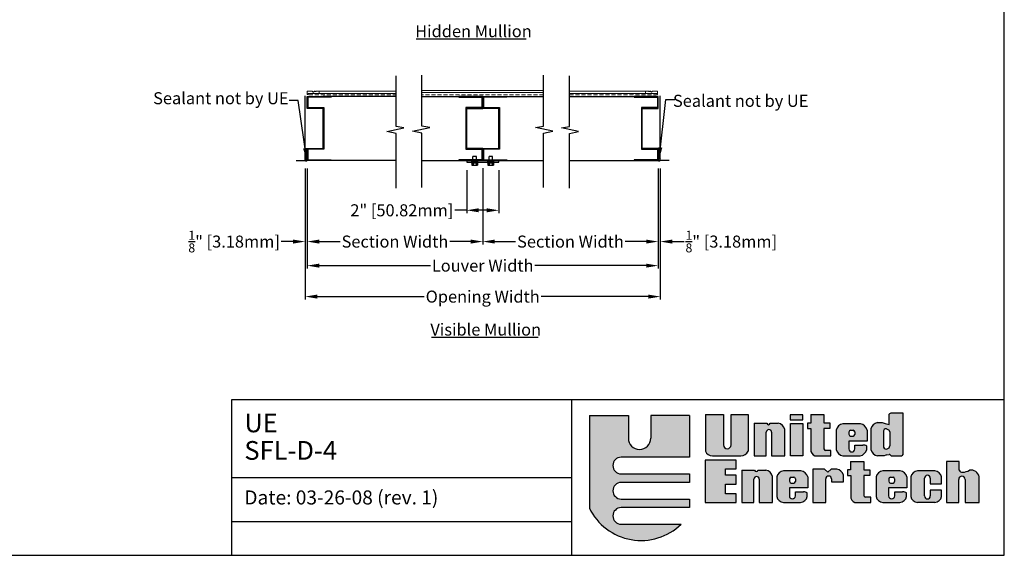
# Model space of a CAD drawing. Units: inches. Extents: x 390 to 514, y 13 to 92.
# Drawn here: x 452 to 514, y 13 to 46 of the extents above; entities that cross this region are included whole.
import ezdxf

# ---------------------------------------------------------------- set-up
doc = ezdxf.new("R2010")
doc.units = ezdxf.units.IN
doc.header["$MEASUREMENT"] = 0
doc.linetypes.add('HIDDEN', pattern=[0.375, 0.25, -0.125])
doc.layers.add('Bird Screen', color=3, linetype='Continuous', lineweight=5)
doc.layers.add('Frame', color=7, linetype='Continuous', lineweight=25)
for name, color, linetype in [('Dimensions', 1, 'Continuous'), ('OBJECT', 3, 'Continuous'), ('sections', 6, 'Continuous'), ('Wall', 6, 'Continuous')]:
    doc.layers.add(name, color=color, linetype=linetype)
doc.styles.get("Standard").update_dxf_attribs({"font": 'ARIAL.TTF', "height": 0.75})
doc.dimstyles.get("Standard").update_dxf_attribs({"dimtxt": 0.18, "dimasz": 0.75, "dimexe": 0.18, "dimexo": 0.5, "dimgap": 0.25, "dimtad": 0, "dimtih": 1, "dimtoh": 1, "dimdec": 4, "dimzin": 0, "dimdsep": 46, "dimlunit": 5, "dimtxsty": 'Standard', "dimcen": 0.75, "dimadec": 3, "dimazin": 0, "dimtfac": 0.75, "dimtdec": 4, "dimtofl": 0, "dimtmove": 0, "dimatfit": 3, "dimfxl": 0, "dimtolj": 1, "dimtzin": 0, "dimarcsym": 0})

# ---------------------------------------------------------------- blocks, each defined once
blk = doc.blocks.new('*D44')
at = {"layer": 'Defpoints', "color": 0}
for p in [(470.178, 37.137), (481.134, 37.151), (481.134, 32.076)]:
    blk.add_point(p, dxfattribs=at)
at = {"layer": 'Dimensions', "color": 0, "lineweight": -2}
for p, q in [((470.178, 36.637), (470.178, 31.896)), ((481.134, 36.651), (481.134, 31.896)), ((470.928, 32.076), (472.233, 32.076)), ((480.384, 32.076), (479.079, 32.076))]:
    blk.add_line(p, q, dxfattribs=at)
at = {"layer": 'Dimensions', "color": 0}
for points in [[(470.928, 32.201), (470.928, 31.951), (470.178, 32.076)], [(480.384, 32.201), (480.384, 31.951), (481.134, 32.076)]]:
    blk.add_solid(points, dxfattribs=at)
at = {"layer": 'Dimensions', "color": 0, "insert": (475.656, 32.076), "char_height": 0.75, "attachment_point": 5}
blk.add_mtext('\\A1;Section Width', dxfattribs=at)
blk = doc.blocks.new('*D45')
at = {"layer": 'Defpoints', "color": 0}
for p in [(481.134, 37.151), (492.089, 37.137), (492.089, 32.076)]:
    blk.add_point(p, dxfattribs=at)
at = {"layer": 'Dimensions', "color": 0, "lineweight": -2}
for p, q in [((481.134, 36.651), (481.134, 31.896)), ((492.089, 36.637), (492.089, 31.896)), ((481.884, 32.076), (483.189, 32.076)), ((491.339, 32.076), (490.034, 32.076))]:
    blk.add_line(p, q, dxfattribs=at)
at = {"layer": 'Dimensions', "color": 0}
for points in [[(481.884, 32.201), (481.884, 31.951), (481.134, 32.076)], [(491.339, 32.201), (491.339, 31.951), (492.089, 32.076)]]:
    blk.add_solid(points, dxfattribs=at)
at = {"layer": 'Dimensions', "color": 0, "insert": (486.611, 32.076), "char_height": 0.75, "attachment_point": 5}
blk.add_mtext('\\A1;Section Width', dxfattribs=at)
blk = doc.blocks.new('*D46')
at = {"layer": 'Defpoints', "color": 0}
for p in [(470.178, 37.137), (492.089, 37.137), (492.089, 30.576)]:
    blk.add_point(p, dxfattribs=at)
at = {"layer": 'Dimensions', "color": 0, "lineweight": -2}
for p, q in [((470.178, 36.637), (470.178, 30.396)), ((492.089, 36.637), (492.089, 30.396)), ((470.928, 30.576), (477.87, 30.576)), ((491.339, 30.576), (484.395, 30.576))]:
    blk.add_line(p, q, dxfattribs=at)
at = {"layer": 'Dimensions', "color": 0}
for points in [[(470.928, 30.701), (470.928, 30.451), (470.178, 30.576)], [(491.339, 30.701), (491.339, 30.451), (492.089, 30.576)]]:
    blk.add_solid(points, dxfattribs=at)
at = {"layer": 'Dimensions', "color": 0, "insert": (481.132, 30.576), "char_height": 0.75, "attachment_point": 5}
blk.add_mtext('\\A1;Louver Width', dxfattribs=at)
blk = doc.blocks.new('*D47')
at = {"layer": 'Defpoints', "color": 0}
for p in [(470.053, 37.137), (492.214, 37.137), (492.214, 28.643)]:
    blk.add_point(p, dxfattribs=at)
at = {"layer": 'Dimensions', "color": 0, "lineweight": -2}
for p, q in [((470.053, 36.637), (470.053, 28.463)), ((492.214, 36.637), (492.214, 28.463)), ((470.803, 28.643), (477.478, 28.643)), ((491.464, 28.643), (484.786, 28.643))]:
    blk.add_line(p, q, dxfattribs=at)
at = {"layer": 'Dimensions', "color": 0}
for points in [[(470.803, 28.768), (470.803, 28.518), (470.053, 28.643)], [(491.464, 28.768), (491.464, 28.518), (492.214, 28.643)]]:
    blk.add_solid(points, dxfattribs=at)
at = {"layer": 'Dimensions', "color": 0, "insert": (481.132, 28.643), "char_height": 0.75, "attachment_point": 5}
blk.add_mtext('\\A1;Opening Width', dxfattribs=at)
blk = doc.blocks.new('*D48')
at = {"layer": 'Defpoints', "color": 0}
for p in [(492.089, 33.797), (492.214, 33.772), (492.214, 32.076)]:
    blk.add_point(p, dxfattribs=at)
at = {"layer": 'Dimensions', "color": 0, "lineweight": -2}
for p, q in [((492.089, 33.297), (492.089, 31.896)), ((492.214, 33.272), (492.214, 31.896)), ((491.339, 32.076), (490.589, 32.076)), ((492.964, 32.076), (493.714, 32.076))]:
    blk.add_line(p, q, dxfattribs=at)
at = {"layer": 'Dimensions', "color": 0}
for points in [[(491.339, 32.201), (491.339, 31.951), (492.089, 32.076)], [(492.964, 32.201), (492.964, 31.951), (492.214, 32.076)]]:
    blk.add_solid(points, dxfattribs=at)
at = {"layer": 'Dimensions', "color": 0, "insert": (496.649, 32.076), "char_height": 0.75, "attachment_point": 5}
blk.add_mtext('\\A1;{\\H0.750000x;\\S1/8;}" [3.18mm]', dxfattribs=at)
blk = doc.blocks.new('*D49')
at = {"layer": 'Defpoints', "color": 0}
for p in [(470.053, 35.291), (470.178, 35.308), (470.053, 32.076)]:
    blk.add_point(p, dxfattribs=at)
at = {"layer": 'Dimensions', "color": 0, "lineweight": -2}
for p, q in [((470.053, 34.791), (470.053, 31.896)), ((470.178, 34.808), (470.178, 31.896)), ((469.303, 32.076), (468.553, 32.076)), ((470.928, 32.076), (471.678, 32.076))]:
    blk.add_line(p, q, dxfattribs=at)
at = {"layer": 'Dimensions', "color": 0}
for points in [[(469.303, 32.201), (469.303, 31.951), (470.053, 32.076)], [(470.928, 32.201), (470.928, 31.951), (470.178, 32.076)]]:
    blk.add_solid(points, dxfattribs=at)
at = {"layer": 'Dimensions', "color": 0, "insert": (465.618, 32.076), "char_height": 0.75, "attachment_point": 5}
blk.add_mtext('\\A1;{\\H0.750000x;\\S1/8;}" [3.18mm]', dxfattribs=at)
blk = doc.blocks.new('*D50')
at = {"layer": 'Defpoints', "color": 0}
for p in [(480.134, 37.032), (482.134, 37.029), (480.134, 34.028)]:
    blk.add_point(p, dxfattribs=at)
at = {"layer": 'Dimensions', "color": 0, "lineweight": -2}
for p, q in [((480.134, 36.532), (480.134, 33.848)), ((482.134, 36.529), (482.134, 33.848)), ((480.134, 34.028), (479.384, 34.028)), ((481.384, 34.028), (480.884, 34.028))]:
    blk.add_line(p, q, dxfattribs=at)
at = {"layer": 'Dimensions', "color": 0}
for points in [[(480.884, 34.153), (480.884, 33.903), (480.134, 34.028)], [(481.384, 34.153), (481.384, 33.903), (482.134, 34.028)]]:
    blk.add_solid(points, dxfattribs=at)
at = {"layer": 'Dimensions', "color": 0, "insert": (476.085, 34.028), "char_height": 0.75, "attachment_point": 5}
blk.add_mtext('\\A1;2" [50.82mm]', dxfattribs=at)

msp = doc.modelspace()

# ---------------------------------------------------------------- hatches: boundary and pattern name
h = msp.add_hatch(color=256)
h.paths.add_polyline_path([(494.0513, 21.23001), (491.61847, 21.23001), (491.61847, 19.80729, -1), (490.22405, 19.80729), (490.22405, 21.23001), (487.79122, 21.23001), (487.79122, 15.45019, 0.51277615), (493.51693, 14.44243), (489.77902, 14.44243, -1), (489.77902, 15.47983), (494.0513, 15.47983), (494.0513, 16.01335), (489.77902, 16.01335, -1), (489.77902, 17.05076), (494.0513, 17.05076), (494.0513, 17.58428), (489.77902, 17.58428, -1), (489.77902, 18.62168), (494.0513, 18.62168)])
h.paths.add_polyline_path([(496.15778, 21.28929), (495.03037, 21.28929), (495.03037, 19.007, 0.33108413), (495.48092, 18.71336), (497.25, 18.71336, 0.33108413), (497.70054, 19.007), (497.70054, 21.28929), (496.63247, 21.28929), (496.63247, 19.39233, -1), (496.15778, 19.39233)])
h.paths.add_polyline_path([(498.83057, 20.18097, -1), (499.16444, 20.18097), (499.16444, 18.71336), (499.99244, 18.71336), (499.99244, 20.35442, 0.29800323), (499.57487, 20.74134), (499.08169, 20.74134, -0.8397653), (498.86425, 20.74134), (498.06935, 20.74134), (498.06935, 18.71336), (498.83057, 18.71336)])
h.paths.add_polyline_path([(501.11551, 20.73555), (500.33847, 20.73555), (500.33847, 18.71336), (501.11551, 18.71336)])
h.paths.add_polyline_path([(501.11551, 21.27224), (500.32888, 21.27224), (500.32888, 20.95598), (501.11551, 20.95598)])
h.paths.add_polyline_path([(502.80389, 20.76557), (502.42016, 20.76557), (502.42016, 21.2831), (501.60475, 21.2831), (501.60475, 20.75599), (501.41289, 20.75599), (501.41289, 20.41097), (501.61435, 20.41097), (501.61435, 19.11715, 0.35440909), (501.869, 18.71336), (502.87088, 18.71336), (502.87088, 19.04896), (502.52317, 19.04896, -0.33472438), (502.42016, 19.26448), (502.42016, 20.41097), (502.80389, 20.41097)])
h.paths.add_polyline_path([(505.12531, 20.03677), (505.12531, 20.2034), (505.12531, 20.31497, 0.29800323), (504.70774, 20.70188), (503.61069, 20.70188, 0.29800323), (503.19312, 20.31497), (503.19312, 20.18974), (503.19312, 20.05043), (503.19312, 19.10028, 0.29800323), (503.61069, 18.71336), (504.68609, 18.71336, 0.29800323), (505.10366, 19.10028), (505.10366, 19.31687, 0.13119533), (504.86292, 19.38276), (504.36465, 19.38276), (504.36465, 19.14024, -1), (503.98293, 19.14024), (503.98293, 19.63365), (505.12531, 19.63365)])
h.paths.add_polyline_path([(503.98755, 20.05043), (503.98755, 20.18974, -0.25827309), (504.09419, 20.31267), (504.26371, 20.31267, -0.36784673), (504.35668, 20.18854), (504.35668, 20.05163, -0.36784673), (504.26371, 19.9275), (504.09419, 19.9275, -0.25827309)], flags=16)
h.paths.add_polyline_path([(507.35437, 21.392), (506.6334, 21.392), (506.55504, 21.34502), (506.50802, 21.31371), (506.50802, 20.6665), (506.33327, 20.6971), (506.2468, 20.72392), (506.06394, 20.78267), (505.77359, 20.78267, 0.29800323), (505.35602, 20.39575), (505.35602, 19.10028, 0.29800323), (505.77359, 18.71336), (506.18399, 18.71336), (506.2937, 18.74468), (506.33327, 18.76247), (506.5248, 18.80357), (506.63411, 18.71336), (507.29333, 18.71336), (507.35437, 18.78643)])
h.paths.add_polyline_path([(506.33327, 20.40274), (506.50802, 20.31373, -0.14852519), (506.54196, 20.20199), (506.54196, 19.32833, -0.14852519), (506.50802, 19.2166), (506.33327, 19.12758, -0.40290976), (506.14016, 19.32833), (506.14016, 20.20199, -0.40290976)], flags=16)
h.paths.add_polyline_path([(502.54474, 17.26657, -1), (502.90778, 17.26657), (502.90778, 17.07797), (503.6484, 17.07797), (503.6484, 17.4987, 0.29800323), (503.23083, 17.88561), (502.89326, 17.88561), (502.67543, 17.6873), (502.4576, 17.8759), (501.73151, 17.8759), (501.73151, 15.78677), (502.54474, 15.78677)])
h.paths.add_polyline_path([(501.41727, 17.11018), (501.41727, 17.27681), (501.41727, 17.38837, 0.29800323), (500.9997, 17.77529), (499.90265, 17.77529, 0.29800323), (499.48508, 17.38837), (499.48508, 17.26315), (499.48508, 17.12383), (499.48508, 16.17368, 0.29800323), (499.90265, 15.78677), (500.97805, 15.78677, 0.29800323), (501.39562, 16.17368), (501.39562, 16.39027, 0.13119533), (501.15488, 16.45616), (500.65661, 16.45616), (500.65661, 16.21365, -1), (500.27489, 16.21365), (500.27489, 16.70705), (501.41727, 16.70705)])
h.paths.add_polyline_path([(500.55568, 17.00091), (500.38615, 17.00091, -0.25827309), (500.27951, 17.12383), (500.27951, 17.26315, -0.25827309), (500.38615, 17.38608), (500.55568, 17.38608, -0.36784673), (500.64864, 17.26195), (500.64864, 17.12504, -0.36784673)], flags=16)
h.paths.add_polyline_path([(499.22529, 17.42782, 0.29800323), (498.80772, 17.81474), (498.31454, 17.81474, -0.8397653), (498.09711, 17.81474), (497.3022, 17.81474), (497.3022, 15.78677), (498.06342, 15.78677), (498.06342, 17.25438, -1), (498.39729, 17.25438), (498.39729, 15.78677), (499.22529, 15.78677)])
h.paths.add_polyline_path([(496.9515, 17.4937), (496.28434, 17.4937), (496.28434, 17.89199), (496.9515, 17.89199), (496.9515, 18.44471), (495.02325, 18.44471), (495.02325, 15.78677), (496.9515, 15.78677), (496.9515, 16.33949), (496.28434, 16.33949), (496.28434, 16.93285), (496.9515, 16.93285)])
h.paths.add_polyline_path([(504.91497, 17.48438), (505.29869, 17.48438), (505.29869, 17.83898), (504.91497, 17.83898), (504.91497, 18.3565), (504.09956, 18.3565), (504.09956, 17.82939), (503.9077, 17.82939), (503.9077, 17.48438), (504.10915, 17.48438), (504.10915, 16.19056, 0.35440909), (504.3638, 15.78677), (505.36568, 15.78677), (505.36568, 16.12237), (505.01797, 16.12237, -0.33472438), (504.91497, 16.33788)])
h.paths.add_polyline_path([(507.61468, 17.11018), (507.61468, 17.27681), (507.61468, 17.38837, 0.29800323), (507.19711, 17.77529), (506.10006, 17.77529, 0.29800323), (505.68249, 17.38837), (505.68249, 17.26315), (505.68249, 17.12383), (505.68249, 16.17368, 0.29800323), (506.10006, 15.78677), (507.17546, 15.78677, 0.29800323), (507.59303, 16.17368), (507.59303, 16.39027, 0.13119533), (507.35229, 16.45616), (506.85402, 16.45616), (506.85402, 16.21365, -1), (506.4723, 16.21365), (506.4723, 16.70705), (507.61468, 16.70705)])
h.paths.add_polyline_path([(506.47692, 17.12383), (506.47692, 17.26315, -0.25827309), (506.58356, 17.38608), (506.75308, 17.38608, -0.36784673), (506.84605, 17.26195), (506.84605, 17.12504, -0.36784673), (506.75308, 17.00091), (506.58356, 17.00091, -0.25827309)], flags=16)
h.paths.add_polyline_path([(508.71024, 17.31437, -1), (509.07329, 17.31437), (509.07329, 16.95764), (509.77844, 16.95764), (509.77844, 17.38837, 0.29800323), (509.36087, 17.77529), (508.26382, 17.77529, 0.29800323), (507.84625, 17.38837), (507.84625, 16.17368, 0.29800323), (508.26382, 15.78677), (509.36087, 15.78677, 0.29800323), (509.77844, 16.17368), (509.77844, 16.5654), (509.07329, 16.5654), (509.07329, 16.2027, -1), (508.71024, 16.2027)])
h.paths.add_polyline_path([(511.25019, 17.2316), (511.25019, 15.78677), (512.1215, 15.78677), (512.1215, 17.39119, 0.41182903), (511.51159, 17.81192, -0.11311645), (511.09045, 17.68135, -0.37431559), (510.87262, 17.81192), (510.87262, 18.36322), (510.07392, 18.36322), (510.07392, 15.78677), (510.84358, 15.78677), (510.84358, 17.2316, -1)])

# ---------------------------------------------------------------- linework, layer by layer
at = {"color": 7}
for p, q in [((513.69086, 22.20073), (465.44871, 22.20073)), ((465.44871, 22.20073), (465.44871, 12.50218)), ((486.67832, 22.20073), (486.67832, 12.50218)), ((487.79122, 21.23001), (490.22405, 21.23001)), ((487.79122, 21.23001), (487.79122, 15.45019)), ((490.22405, 21.23001), (490.22405, 19.80729)), ((494.0513, 21.23001), (491.61847, 21.23001)), ((491.61847, 21.23001), (491.61847, 19.80729)), ((494.0513, 21.23001), (494.0513, 18.62168)), ((495.03037, 21.28929), (496.15778, 21.28929)), ((495.03037, 21.28929), (495.03037, 19.007)), ((496.15778, 21.28929), (496.15778, 19.39233)), ((496.63247, 21.28929), (497.70054, 21.28929)), ((496.63247, 19.39233), (496.63247, 21.28929)), ((497.70054, 21.28929), (497.70054, 19.007)), ((501.11551, 21.27224), (500.32888, 21.27224)), ((500.32888, 21.27224), (500.32888, 20.95598)), ((500.32888, 20.95598), (501.11551, 20.95598)), ((501.11551, 20.95598), (501.11551, 21.27224)), ((501.60475, 21.2831), (502.42016, 21.2831)), ((501.60475, 21.2831), (501.60475, 20.75599)), ((502.42016, 21.2831), (502.42016, 20.76557)), ((506.50802, 21.31371), (506.55504, 21.34502)), ((506.50802, 20.6665), (506.50802, 21.31371)), ((506.55504, 21.34502), (506.6334, 21.392)), ((506.6334, 21.392), (507.35437, 21.392)), ((507.35437, 21.392), (507.35437, 18.78643)), ((498.06935, 20.74134), (498.86425, 20.74134)), ((498.06935, 20.74134), (498.06935, 18.71336)), ((499.08169, 20.74134), (499.57487, 20.74134)), ((499.99244, 18.71336), (499.99244, 20.35442)), ((500.33847, 18.71336), (500.33847, 20.73555)), ((500.33847, 20.73555), (501.11551, 20.73555)), ((501.11551, 20.73555), (501.11551, 18.71336)), ((501.41289, 20.75599), (501.41289, 20.41097)), ((501.60475, 20.75599), (501.41289, 20.75599)), ((501.41289, 20.41097), (501.61435, 20.41097)), ((501.61435, 20.41097), (501.61435, 19.11715)), ((502.42016, 20.76557), (502.80389, 20.76557)), ((502.42016, 20.41097), (502.42016, 19.26448)), ((502.80389, 20.41097), (502.42016, 20.41097)), ((502.80389, 20.76557), (502.80389, 20.41097)), ((503.19312, 20.31497), (503.19312, 20.18974)), ((504.70774, 20.70188), (503.61069, 20.70188)), ((504.09419, 20.31267), (504.26371, 20.31267)), ((505.12531, 20.31497), (505.12531, 20.2034)), ((505.35602, 20.39575), (505.35602, 19.10028)), ((505.77359, 20.78267), (506.06394, 20.78267)), ((506.06394, 20.78267), (506.2468, 20.72392)), ((506.2468, 20.72392), (506.33327, 20.6971)), ((506.33327, 20.6971), (506.50802, 20.6665)), ((506.33327, 20.40274), (506.50802, 20.31373)), ((498.83057, 18.71336), (498.83057, 20.18097)), ((499.16444, 20.18097), (499.16444, 18.71336)), ((503.19312, 20.18974), (503.19312, 20.05043)), ((503.19312, 20.05043), (503.19312, 19.10028)), ((503.98755, 20.18974), (503.98755, 20.05043)), ((504.09419, 19.9275), (504.26371, 19.9275)), ((504.35668, 20.2034), (504.35668, 20.03677)), ((505.12531, 20.2034), (505.12531, 20.03677)), ((505.12531, 20.03677), (505.12531, 19.63365)), ((506.14016, 20.20199), (506.14016, 19.32833)), ((506.54196, 20.20199), (506.54196, 19.32833)), ((503.98293, 19.63365), (503.98293, 19.14024)), ((505.12531, 19.63365), (503.98293, 19.63365)), ((504.36465, 19.38276), (504.85686, 19.38276)), ((504.36465, 19.14024), (504.36465, 19.38276)), ((505.10366, 19.10028), (505.10366, 19.31687)), ((506.33327, 19.12758), (506.50802, 19.2166)), ((494.0513, 18.62168), (489.77902, 18.62168)), ((496.9515, 18.44471), (495.02325, 18.44471)), ((495.02325, 18.44471), (495.02325, 15.78677)), ((495.48092, 18.71336), (497.25, 18.71336)), ((496.9515, 17.89199), (496.9515, 18.44471)), ((498.06935, 18.71336), (498.83057, 18.71336)), ((499.16444, 18.71336), (499.99244, 18.71336)), ((501.11551, 18.71336), (500.33847, 18.71336)), ((501.869, 18.71336), (502.87088, 18.71336)), ((502.87088, 19.04896), (502.52317, 19.04896)), ((502.87088, 18.71336), (502.87088, 19.04896)), ((503.61069, 18.71336), (504.68609, 18.71336)), ((506.18399, 18.71336), (505.77359, 18.71336)), ((506.2937, 18.74468), (506.18399, 18.71336)), ((506.33327, 18.76247), (506.2937, 18.74468)), ((506.33327, 18.76247), (506.50802, 18.79997)), ((506.53924, 18.79165), (506.50802, 18.79997)), ((506.63411, 18.71336), (506.53924, 18.79165)), ((506.63411, 18.71336), (507.29333, 18.71336)), ((507.35437, 18.78643), (507.29333, 18.71336)), ((496.28434, 17.89199), (496.9515, 17.89199)), ((496.28434, 17.4937), (496.28434, 17.89199)), ((502.4576, 17.8759), (501.73151, 17.8759)), ((501.73151, 17.8759), (501.73151, 15.78677)), ((502.67543, 17.6873), (502.4576, 17.8759)), ((502.89326, 17.88561), (502.67543, 17.6873)), ((503.23083, 17.88561), (502.89326, 17.88561)), ((504.09956, 17.82939), (503.9077, 17.82939)), ((503.9077, 17.82939), (503.9077, 17.48438)), ((504.09956, 18.3565), (504.09956, 17.82939)), ((504.09956, 18.3565), (504.91497, 18.3565)), ((504.91497, 18.3565), (504.91497, 17.83898)), ((504.91497, 17.83898), (505.29869, 17.83898)), ((505.29869, 17.83898), (505.29869, 17.48438)), ((510.87262, 18.36322), (510.07392, 18.36322)), ((510.07392, 18.36322), (510.07392, 15.78677)), ((510.87262, 17.81192), (510.87262, 18.36322)), ((465.44871, 17.35145), (486.67832, 17.35145)), ((489.77902, 17.58428), (494.0513, 17.58428)), ((494.0513, 17.58428), (494.0513, 17.05076)), ((496.9515, 17.4937), (496.28434, 17.4937)), ((496.9515, 16.93285), (496.9515, 17.4937)), ((497.3022, 17.81474), (498.09711, 17.81474)), ((497.3022, 17.81474), (497.3022, 15.78677)), ((498.06342, 15.78677), (498.06342, 17.25438)), ((498.31454, 17.81474), (498.80772, 17.81474)), ((498.39729, 17.25438), (498.39729, 15.78677)), ((499.22529, 15.78677), (499.22529, 17.42782)), ((499.48508, 17.38837), (499.48508, 17.26315)), ((499.48508, 17.26315), (499.48508, 17.12383)), ((500.9997, 17.77529), (499.90265, 17.77529)), ((500.27951, 17.26315), (500.27951, 17.12383)), ((500.38615, 17.38608), (500.55568, 17.38608)), ((500.64864, 17.27681), (500.64864, 17.11018)), ((501.41727, 17.38837), (501.41727, 17.27681)), ((501.41727, 17.27681), (501.41727, 17.11018)), ((502.54474, 15.78677), (502.54474, 17.26657)), ((502.90778, 17.26657), (502.90778, 17.07797)), ((503.6484, 17.07797), (503.6484, 17.4987)), ((503.9077, 17.48438), (504.10915, 17.48438)), ((504.10915, 17.48438), (504.10915, 16.19056)), ((505.29869, 17.48438), (504.91497, 17.48438)), ((504.91497, 17.48438), (504.91497, 16.33788)), ((505.68249, 17.38837), (505.68249, 17.26315)), ((505.68249, 17.26315), (505.68249, 17.12383)), ((507.19711, 17.77529), (506.10006, 17.77529)), ((506.47692, 17.26315), (506.47692, 17.12383)), ((506.58356, 17.38608), (506.75308, 17.38608)), ((506.84605, 17.27681), (506.84605, 17.11018)), ((507.61468, 17.38837), (507.61468, 17.27681)), ((507.61468, 17.27681), (507.61468, 17.11018)), ((507.84625, 17.38837), (507.84625, 16.17368)), ((509.36087, 17.77529), (508.26382, 17.77529)), ((508.71024, 16.2027), (508.71024, 17.31437)), ((509.07329, 17.31437), (509.07329, 16.95764)), ((509.77844, 16.95764), (509.77844, 17.38837)), ((510.84358, 15.78677), (510.84358, 17.2316)), ((511.25019, 17.2316), (511.25019, 15.78677)), ((512.1215, 15.78677), (512.1215, 17.39119)), ((494.0513, 17.05076), (489.77902, 17.05076)), ((496.28434, 16.93285), (496.9515, 16.93285)), ((496.28434, 16.33949), (496.28434, 16.93285)), ((499.48508, 17.12383), (499.48508, 16.17368)), ((501.41727, 16.70705), (500.27489, 16.70705)), ((500.27489, 16.70705), (500.27489, 16.21365)), ((500.38615, 17.00091), (500.55568, 17.00091)), ((501.41727, 17.11018), (501.41727, 16.70705)), ((502.90778, 17.07797), (503.6484, 17.07797)), ((505.68249, 17.12383), (505.68249, 16.17368)), ((506.4723, 16.70705), (506.4723, 16.21365)), ((507.61468, 16.70705), (506.4723, 16.70705)), ((506.58356, 17.00091), (506.75308, 17.00091)), ((507.61468, 17.11018), (507.61468, 16.70705)), ((509.07329, 16.95764), (509.77844, 16.95764)), ((489.77902, 16.01335), (494.0513, 16.01335)), ((494.0513, 16.01335), (494.0513, 15.47983)), ((496.9515, 16.33949), (496.28434, 16.33949)), ((496.9515, 15.78677), (496.9515, 16.33949)), ((500.65661, 16.21365), (500.65661, 16.45616)), ((500.65661, 16.45616), (501.14882, 16.45616)), ((501.39562, 16.17368), (501.39562, 16.39027)), ((505.36568, 16.12237), (505.01797, 16.12237)), ((505.36568, 15.78677), (505.36568, 16.12237)), ((506.85402, 16.45616), (507.34623, 16.45616)), ((506.85402, 16.21365), (506.85402, 16.45616)), ((507.59303, 16.17368), (507.59303, 16.39027)), ((509.07329, 16.5654), (509.07329, 16.2027)), ((509.77844, 16.5654), (509.07329, 16.5654)), ((509.77844, 16.17368), (509.77844, 16.5654)), ((494.0513, 15.47983), (489.77902, 15.47983)), ((495.02325, 15.78677), (496.9515, 15.78677)), ((497.3022, 15.78677), (498.06342, 15.78677)), ((498.39729, 15.78677), (499.22529, 15.78677)), ((499.90265, 15.78677), (500.97805, 15.78677)), ((501.73151, 15.78677), (502.54474, 15.78677)), ((504.3638, 15.78677), (505.36568, 15.78677)), ((506.10006, 15.78677), (507.17546, 15.78677)), ((509.36087, 15.78677), (508.26382, 15.78677)), ((510.07392, 15.78677), (510.84358, 15.78677)), ((511.25019, 15.78677), (512.1215, 15.78677)), ((465.44871, 14.61939), (486.67832, 14.61939)), ((489.77902, 14.44243), (493.51693, 14.44243))]:
    msp.add_line(p, q, dxfattribs=at)
for points in [[(390.18116, 12.50218), (513.69086, 12.50218), (513.69086, 92.42022), (390.18116, 92.42022)], [(471.1779, 40.38659), (470.1779, 40.38659), (470.1779, 41.13659), (471.6779, 41.13659), (471.6779, 41.08879), (470.2257, 41.08879), (470.2257, 40.43439), (471.2257, 40.43439), (471.2257, 37.83879), (470.2257, 37.83879), (470.2257, 37.18439), (471.6779, 37.18439), (471.6779, 37.13659), (470.1779, 37.13659), (470.1779, 37.88659), (471.1779, 37.88659)], [(491.08933, 40.38659), (492.08933, 40.38659), (492.08933, 41.13659), (490.58933, 41.13659), (490.58933, 41.08879), (492.04153, 41.08879), (492.04153, 40.43439), (491.04153, 40.43439), (491.04153, 37.83879), (492.04153, 37.83879), (492.04153, 37.18439), (490.58933, 37.18439), (490.58933, 37.13659), (492.08933, 37.13659), (492.08933, 37.88659), (491.08933, 37.88659)]]:
    msp.add_lwpolyline(points, close=True)
for centre, radius, start, end in [((498.9975, 20.18097), 0.16693, 0, 180), ((498.97297, 20.76042), 0.11038, 189.955252, 350.044748), ((499.48789, 20.22868), 0.51998, 13.9936723, 80.370579), ((503.69767, 20.18923), 0.51998, 99.629421, 166.0063277), ((504.15192, 20.15487), 0.16803, 110.0953088, 168.0213007), ((504.23725, 20.19597), 0.11966, 3.5601402, 77.2233808), ((504.62076, 20.18923), 0.51998, 13.9936723, 80.370579), ((505.86057, 20.27001), 0.51998, 99.629421, 166.0063277), ((506.34106, 20.20199), 0.2009, 92.2200536, 180), ((506.34106, 20.20199), 0.2009, 0, 33.7924262), ((490.92126, 19.80729), 0.69721, 180, 0), ((504.15192, 20.0853), 0.16803, 191.9786993, 249.9046912), ((504.23725, 20.0442), 0.11966, 282.7766192, 356.4398598), ((496.39512, 19.39233), 0.23735, 180, 0), ((501.99073, 19.07233), 0.37905, 173.2080911, 251.2672486), ((502.6146, 19.22503), 0.19839, 168.5319379, 242.5585374), ((503.69767, 19.22602), 0.51998, 193.9936723, 260.370579), ((504.17379, 19.14024), 0.19086, 180, 0), ((504.59911, 19.22602), 0.51998, 279.629421, 346.0063277), ((504.85989, 18.89896), 0.48381, 59.7444034, 90.3585924), ((505.86057, 19.22602), 0.51998, 193.9936723, 260.370579), ((506.34106, 19.32833), 0.2009, 180, 267.7799464), ((506.34106, 19.32833), 0.2009, 326.2075738, 0), ((489.77902, 18.10298), 0.5187, 90, 270), ((495.45307, 19.1631), 0.4506, 200.2680941, 273.5436446), ((497.27785, 19.1631), 0.4506, 266.4563554, 339.7319059), ((503.14385, 17.37296), 0.51998, 13.9936723, 80.370579), ((498.23036, 17.25438), 0.16693, 0, 180), ((498.20582, 17.83382), 0.11038, 189.955252, 350.044748), ((498.72074, 17.30209), 0.51998, 13.9936723, 80.370579), ((499.98963, 17.26263), 0.51998, 99.629421, 166.0063277), ((500.44388, 17.22828), 0.16803, 110.0953088, 168.0213007), ((500.52921, 17.26938), 0.11966, 3.5601402, 77.2233808), ((500.91272, 17.26263), 0.51998, 13.9936723, 80.370579), ((502.72626, 17.26657), 0.18152, 0, 180), ((506.18704, 17.26263), 0.51998, 99.629421, 166.0063277), ((506.64129, 17.22828), 0.16803, 110.0953088, 168.0213007), ((506.72662, 17.26938), 0.11966, 3.5601402, 77.2233808), ((507.11013, 17.26263), 0.51998, 13.9936723, 80.370579), ((508.3508, 17.26263), 0.51998, 99.629421, 166.0063277), ((508.89177, 17.31437), 0.18152, 0, 180), ((509.27389, 17.26263), 0.51998, 13.9936723, 80.370579), ((511.04689, 17.2316), 0.20331, 0, 180), ((511.05653, 17.87173), 0.19338, 198.0172655, 280.1038988), ((511.01613, 18.66548), 0.98693, 274.3185248, 300.1331763), ((511.60446, 17.2941), 0.52608, 10.6350621, 100.1682073), ((489.77902, 16.53206), 0.5187, 90, 270), ((500.44388, 17.15871), 0.16803, 191.9786993, 249.9046912), ((500.52921, 17.11761), 0.11966, 282.7766192, 356.4398598), ((506.64129, 17.15871), 0.16803, 191.9786993, 249.9046912), ((506.72662, 17.11761), 0.11966, 282.7766192, 356.4398598), ((499.98963, 16.29942), 0.51998, 193.9936723, 260.370579), ((500.46575, 16.21365), 0.19086, 180, 0), ((500.89107, 16.29942), 0.51998, 279.629421, 346.0063277), ((501.15185, 15.97236), 0.48381, 59.7444034, 90.3585924), ((504.48553, 16.14573), 0.37905, 173.2080911, 251.2672486), ((505.1094, 16.29844), 0.19839, 168.5319379, 242.5585374), ((506.18704, 16.29942), 0.51998, 193.9936723, 260.370579), ((506.66316, 16.21365), 0.19086, 180, 0), ((507.08848, 16.29942), 0.51998, 279.629421, 346.0063277), ((507.34926, 15.97236), 0.48381, 59.7444034, 90.3585924), ((508.3508, 16.29942), 0.51998, 193.9936723, 260.370579), ((508.89177, 16.2027), 0.18152, 180, 0), ((509.27389, 16.29942), 0.51998, 279.629421, 346.0063277), ((491.01621, 17.00384), 3.57972, 205.7224662, 314.3131425), ((489.77902, 14.96113), 0.5187, 90, 270)]:
    msp.add_arc(centre, radius, start, end, dxfattribs=at)
at = {"layer": 'Bird Screen', "linetype": 'HIDDEN'}
for p, q in [((470.27473, 41.22849), (475.7242, 41.22849)), ((484.9315, 41.22849), (477.33574, 41.22849)), ((486.5414, 41.22849), (491.952, 41.22849))]:
    msp.add_line(p, q, dxfattribs=at)
at = {"layer": 'Bird Screen'}
for p, q in [((475.7242, 41.45299), (470.75281, 41.45299)), ((475.7242, 41.32199), (470.75281, 41.32199)), ((477.33574, 41.50549), (484.9315, 41.50549)), ((477.33574, 41.37449), (484.9315, 41.37449)), ((491.47417, 41.45299), (486.54303, 41.45299)), ((491.47417, 41.32199), (486.54303, 41.32199)), ((480.4649, 37.03199), (480.48433, 37.03199)), ((480.5429, 37.03199), (480.57333, 37.03199))]:
    msp.add_line(p, q, dxfattribs=at)
for points in [[(470.73124, 41.44792), (470.7291, 41.45006, 0.19891237), (470.72203, 41.45299), (470.7026, 41.45299, 0.19891237), (470.69553, 41.45006), (470.68038, 41.43492, -0.41421356), (470.66624, 41.43492), (470.6511, 41.45006, 0.19891237), (470.64403, 41.45299), (470.6136, 41.45299, 0.19891237), (470.60653, 41.45006), (470.56238, 41.40592, -0.41421356), (470.54824, 41.40592), (470.5041, 41.45006, 0.19891237), (470.49703, 41.45299), (470.18831, 41.45299, 0.41421356), (470.17831, 41.44299), (470.17831, 41.26899, 0.41421356), (470.18831, 41.25899), (470.22231, 41.25899, 0.41421356), (470.23231, 41.26899), (470.23231, 41.31199, -0.41421356), (470.24231, 41.32199), (470.92231, 41.32199, 0.41421356), (470.93231, 41.33199), (470.93231, 41.44299, 0.41421356), (470.92231, 41.45299), (470.7546, 41.45299, 0.19891237), (470.74753, 41.45006), (470.74538, 41.44792, -0.41421356)], [(491.49411, 41.44792), (491.49625, 41.45006, -0.19891237), (491.50332, 41.45299), (491.52275, 41.45299, -0.19891237), (491.52983, 41.45006), (491.54497, 41.43492, 0.41421356), (491.55911, 41.43492), (491.57425, 41.45006, -0.19891237), (491.58132, 41.45299), (491.61175, 41.45299, -0.19891237), (491.61883, 41.45006), (491.66297, 41.40592, 0.41421356), (491.67711, 41.40592), (491.72125, 41.45006, -0.19891237), (491.72832, 41.45299), (492.03704, 41.45299, -0.41421356), (492.04704, 41.44299), (492.04704, 41.26899, -0.41421356), (492.03704, 41.25899), (492.00304, 41.25899, -0.41421356), (491.99304, 41.26899), (491.99304, 41.31199, 0.41421356), (491.98304, 41.32199), (491.30304, 41.32199, -0.41421356), (491.29304, 41.33199), (491.29304, 41.44299, -0.41421356), (491.30304, 41.45299), (491.47075, 41.45299, -0.19891237), (491.47783, 41.45006), (491.47997, 41.44792, 0.41421356)]]:
    msp.add_lwpolyline(points, format="xyb", close=True, dxfattribs=at)
at = {"layer": 'Dimensions'}
for p, q in [((476.986, 44.72322), (483.8521, 44.72322)), ((477.93516, 26.10693), (484.59011, 26.10693))]:
    msp.add_line(p, q, dxfattribs=at)
at = {"layer": 'Frame'}
for p, q in [((475.7242, 41.13659), (471.1779, 41.13659)), ((475.7242, 41.13659), (471.1779, 41.13659)), ((477.33574, 41.13659), (484.9315, 41.13659)), ((486.54303, 41.13659), (491.08933, 41.13659)), ((486.54303, 41.13659), (491.08933, 41.13659)), ((475.7242, 37.13659), (471.1779, 37.13659)), ((477.33574, 37.13659), (484.9315, 37.13659)), ((486.54303, 37.13659), (491.08933, 37.13659))]:
    msp.add_line(p, q, dxfattribs=at)
for points in [[(475.7242, 35.419), (475.7242, 38.82218), (475.14801, 38.94447), (476.21742, 39.16435), (475.7242, 39.25307), (475.7242, 42.42399)], [(477.33574, 35.44609), (477.33574, 38.84926), (476.75955, 38.97155), (477.82895, 39.19144), (477.33574, 39.28016), (477.33574, 42.45107)], [(484.9315, 35.44609), (484.9315, 38.84926), (485.50768, 38.97155), (484.43828, 39.19144), (484.9315, 39.28016), (484.9315, 42.45107)], [(486.54303, 35.419), (486.54303, 38.82218), (487.11922, 38.94447), (486.04982, 39.16435), (486.54303, 39.25307), (486.54303, 42.42399)]]:
    msp.add_lwpolyline(points, dxfattribs=at)
at = {"layer": 'OBJECT'}
for centre in [(470.1154, 37.25839), (492.15183, 37.25839)]:
    msp.add_circle(centre, 0.0625, dxfattribs=at)
for centre, start, end in [((470.1154, 37.21833), 161.3108068, 18.6891932), ((470.1154, 37.17419), 159.3208828, 20.6791172), ((492.15183, 37.21833), 161.3108068, 18.6891932), ((492.15183, 37.17419), 159.3208828, 20.6791172)]:
    msp.add_arc(centre, 0.0625, start, end, dxfattribs=at)
at = {"layer": 'sections'}
for p, q in [((480.13362, 37.13659), (480.13362, 37.03199)), ((480.13362, 37.03199), (482.13362, 37.03199)), ((480.52362, 37.03199), (480.41562, 37.03199)), ((480.41562, 36.99299), (480.41562, 37.03199)), ((480.45148, 36.99299), (480.41562, 36.99299)), ((480.45148, 36.99299), (480.81175, 36.99299)), ((480.45148, 36.99299), (480.45148, 36.85344)), ((480.52362, 37.28139), (480.52362, 37.39437)), ((480.73962, 37.39437), (480.52362, 37.39437)), ((480.52362, 37.03199), (480.52362, 37.28139)), ((480.73962, 37.03199), (480.52362, 37.03199)), ((480.54155, 36.99299), (480.54155, 36.85344)), ((480.72168, 36.99299), (480.72168, 36.85344)), ((480.73962, 37.28139), (480.73962, 37.39437)), ((480.73962, 37.03199), (480.73962, 37.28139)), ((480.84762, 37.03199), (480.73962, 37.03199)), ((480.81175, 36.99299), (480.81175, 36.85344)), ((480.81175, 36.99299), (480.84762, 36.99299)), ((480.84762, 36.99299), (480.84762, 37.03199)), ((481.52762, 37.03199), (481.41962, 37.03199)), ((481.41962, 36.99299), (481.41962, 37.03199)), ((481.45548, 36.99299), (481.41962, 36.99299)), ((481.45548, 36.99299), (481.81575, 36.99299)), ((481.45548, 36.99299), (481.45548, 36.85344)), ((481.52762, 37.28139), (481.52762, 37.39437)), ((481.74362, 37.39437), (481.52762, 37.39437)), ((481.52762, 37.03199), (481.52762, 37.28139)), ((481.74362, 37.03199), (481.52762, 37.03199)), ((481.54555, 36.99299), (481.54555, 36.85344)), ((481.72568, 36.99299), (481.72568, 36.85344)), ((481.74362, 37.28139), (481.74362, 37.39437)), ((481.74362, 37.03199), (481.74362, 37.28139)), ((481.85162, 37.03199), (481.74362, 37.03199)), ((481.81575, 36.99299), (481.81575, 36.85344)), ((481.81575, 36.99299), (481.85162, 36.99299)), ((481.85162, 36.99299), (481.85162, 37.03199)), ((482.13362, 37.03199), (482.13362, 37.13659)), ((480.49652, 36.83799), (480.76672, 36.83799)), ((481.50052, 36.83799), (481.77072, 36.83799))]:
    msp.add_line(p, q, dxfattribs=at)
for points in [[(480.13362, 40.38659), (481.13362, 40.38659), (481.13362, 41.13659), (479.63362, 41.13659), (479.63362, 41.08879), (481.08582, 41.08879), (481.08582, 40.43439), (480.08582, 40.43439), (480.08582, 37.83879), (481.08582, 37.83879), (481.08582, 37.18439), (479.63362, 37.18439), (479.63362, 37.13659), (481.13362, 37.13659), (481.13362, 37.88659), (480.13362, 37.88659)], [(482.13362, 40.38659), (481.13362, 40.38659), (481.13362, 41.13659), (482.63362, 41.13659), (482.63362, 41.08879), (481.18142, 41.08879), (481.18142, 40.43439), (482.18142, 40.43439), (482.18142, 37.83879), (481.18142, 37.83879), (481.18142, 37.18439), (482.63362, 37.18439), (482.63362, 37.13659), (481.13362, 37.13659), (481.13362, 37.88659), (482.13362, 37.88659)]]:
    msp.add_lwpolyline(points, close=True, dxfattribs=at)
for centre, radius, start, end in [((480.49652, 36.91134), 0.07334, 232.1211205, 270), ((480.49652, 36.91134), 0.07334, 270, 307.8788795), ((480.63162, 37.10819), 0.2702, 250.5287794, 289.4712206), ((480.76672, 36.91134), 0.07334, 232.1211205, 270), ((480.76672, 36.91134), 0.07334, 270, 307.8788795), ((481.50052, 36.91134), 0.07334, 232.1211205, 270), ((481.50052, 36.91134), 0.07334, 270, 307.8788795), ((481.63562, 37.10819), 0.2702, 250.5287794, 289.4712206), ((481.77072, 36.91134), 0.07334, 232.1211205, 270), ((481.77072, 36.91134), 0.07334, 270, 307.8788795)]:
    msp.add_arc(centre, radius, start, end, dxfattribs=at)
at = {"layer": 'Wall'}
for p, q in [((470.0529, 37.13659), (470.0529, 41.17386)), ((492.21433, 37.13659), (492.21433, 41.17386)), ((469.49904, 37.13659), (470.0529, 37.13659)), ((492.76819, 37.13659), (492.21433, 37.13659))]:
    msp.add_line(p, q, dxfattribs=at)

# ---------------------------------------------------------------- texts
at = {"color": 7}
for s, height, p in [('UE', 1.168435, (466.25698, 20.17594)), ('SFL-D-4', 1.168435, (466.25698, 18.46246)), ('Date: 03-26-08 (rev. 1)', 0.8763261, (466.25698, 15.67373))]:
    msp.add_text(s, height=height, dxfattribs=at).set_placement(p)
at = {"layer": 'Dimensions'}
for s, p in [('Hidden Mullion', (476.91918, 44.82677)), ('Visible Mullion', (477.86834, 26.21048))]:
    msp.add_text(s, height=0.75, dxfattribs=at).set_placement(p)
at = {"layer": 'Dimensions', "char_height": 0.75}
for insert, attachment_point in [((460.56411, 41.3962), 1), ((501.46351, 41.23302), 3)]:
    msp.add_mtext('Sealant not by UE', dxfattribs=dict(at, insert=insert, attachment_point=attachment_point))

# ---------------------------------------------------------------- dimensions: what is measured, and where the dimension line sits
at = {"layer": 'Dimensions'}
for base, p1, p2, text, picture, middle in [((492.21433, 28.64309), (470.0529, 37.13659), (492.21433, 37.13659), 'Opening Width', '*D47', (481.13206, 28.64309)), ((492.08933, 30.57649), (470.1779, 37.13659), (492.08933, 37.13659), 'Louver Width', '*D46', (481.13206, 30.57649))]:
    dim = msp.add_linear_dim(base=base, p1=p1, p2=p2, text=text, dimstyle='Standard', override={"dimpost": '"'}, dxfattribs=at)
    dim.commit()
    dim.dimension.update_dxf_attribs({"geometry": picture, "text_midpoint": middle, "dimtype": 160})
for base, p1, p2, picture, middle in [((481.13362, 32.07574), (470.1779, 37.13659), (481.13362, 37.15073), '*D44', (475.65576, 32.07574)), ((492.08933, 32.07574), (481.13362, 37.15073), (492.08933, 37.13659), '*D45', (486.61148, 32.07574))]:
    dim = msp.add_linear_dim(base=base, p1=p1, p2=p2, text='Section Width', dimstyle='Standard', override={"dimpost": '"'}, dxfattribs=at)
    dim.commit()
    dim.dimension.update_dxf_attribs({"geometry": picture, "text_midpoint": middle})
for base, p1, p2, picture, middle in [((480.13362, 34.02762), (482.13424, 37.02949), (480.13362, 37.03199), '*D50', (476.08527, 34.02762)), ((470.0529, 32.07574), (470.1779, 35.30823), (470.0529, 35.291), '*D49', (465.61779, 32.07574)), ((492.21433, 32.07574), (492.08933, 33.79679), (492.21433, 33.7718), '*D48', (496.64945, 32.07574))]:
    dim = msp.add_linear_dim(base=base, p1=p1, p2=p2, dimstyle='Standard', override={"dimpost": '"'}, dxfattribs=at)
    dim.commit()
    dim.dimension.update_dxf_attribs({"geometry": picture, "text_midpoint": middle})

# ---------------------------------------------------------------- leaders
for points in [[(470.15106, 37.1574), (469.61211, 40.88703), (469.04632, 40.88703)], [(492.14223, 37.20821), (492.55618, 40.93784), (493.12197, 40.93784)]]:
    msp.add_leader(points, dimstyle='Standard', override={"dimgap": 0.25, "dimtad": 0}, dxfattribs=at)

doc.saveas('drawing.dxf')
